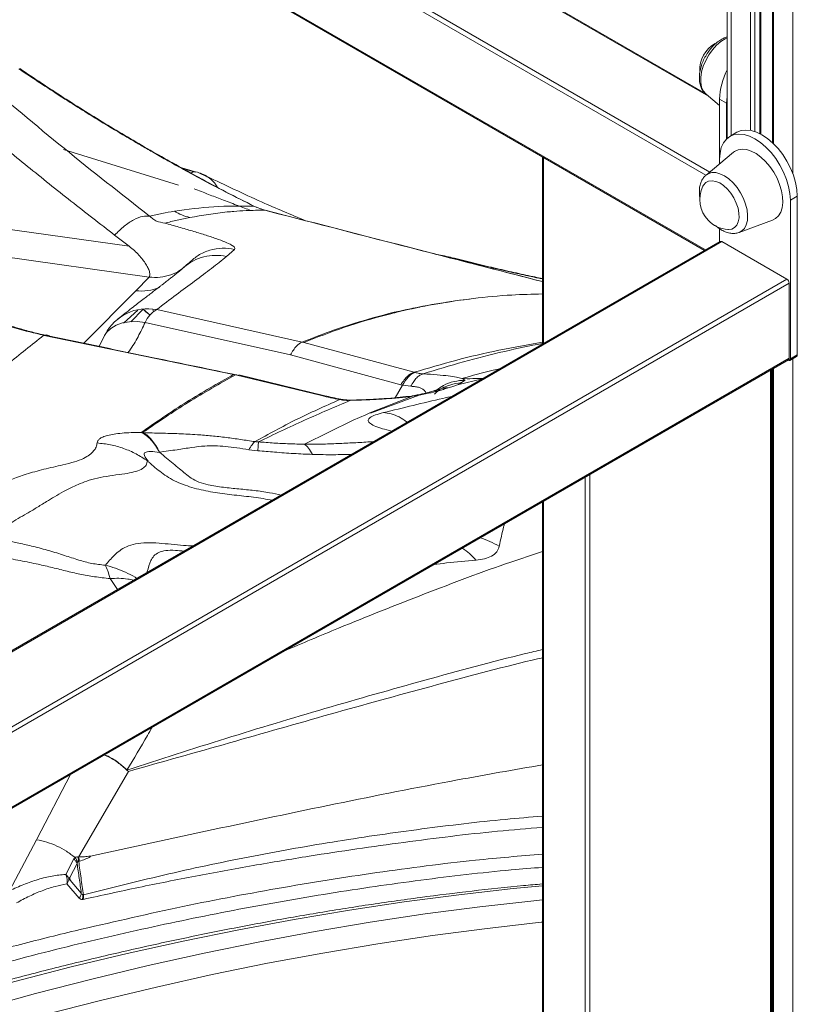
# Model space of a CAD drawing. Units: millimetres. Extents: x -6148 to 11325, y -7035 to 2190.
# Drawn here: x 9173 to 9410, y -4207 to -3907 of the extents above; entities that cross this region are included whole.
import ezdxf

# ---------------------------------------------------------------- set-up
doc = ezdxf.new("R2010")
doc.units = ezdxf.units.MM

msp = doc.modelspace()

# ---------------------------------------------------------------- linework, layer by layer
at = {"color": 7, "linetype": 'Continuous', "lineweight": 15}
for p, q in [((9388.75, -3427.74), (9388.75, -3942.68)), ((9399.04, -3941.41), (9399.04, -3433.72)), ((9402.6, -3435.77), (9402.6, -3944.04)), ((9382, -3928.88), (8982.72, -3698.38)), ((8967.29, -3737.51), (9381.89, -3976.85)), ((9382.31, -3929.2), (9386.46, -3932.66)), ((9388.58, -3931.99), (9386.46, -3930.77)), ((9386.46, -3930.77), (9386.46, -3949.04)), ((9388.58, -3931.99), (9388.58, -3942.85)), ((9391.74, -3940.83), (9389.62, -3942.06)), ((9221.53, -3956.96), (9186.41, -3946.11)), ((9332.42, -3948.29), (9332.42, -4005.41)), ((9390.67, -3946.9), (9382.31, -3953.87)), ((9386.46, -3949.04), (9386.46, -3950.42)), ((9221.49, -3951.3), (9226.24, -3952.75)), ((9226.12, -3952.9), (9222.16, -3951.67)), ((9408.02, -3961.49), (9410.14, -3960.26)), ((9410.14, -4008.64), (9410.14, -3960.26)), ((9118.16, -3963.2), (9206.48, -3975.57)), ((9246.25, -3964.03), (9244.28, -3963.19)), ((9408.02, -4009.87), (9408.02, -3961.49)), ((9392.39, -3971.34), (9402.61, -3967.58)), ((9212.53, -3984.96), (9114.27, -3971.2)), ((9206.48, -3975.57), (9202.02, -3972.15)), ((9386.46, -3970.21), (9386.46, -3974.22)), ((9386.66, -3974.1), (8943.59, -4229.88)), ((9387.16, -3974.15), (9406.96, -3985.58)), ((9238.57, -3976.5), (9236.11, -3978.68)), ((9224.94, -3980.35), (9223.24, -3981.89)), ((9208.43, -3989.09), (9212.53, -3984.96)), ((9407.67, -3986.8), (9407.67, -4009.66)), ((9305.85, -3992.19), (9303.21, -3992.66)), ((9305.86, -3992.19), (9305.85, -3992.19)), ((9310.21, -3991.64), (9307.4, -3991.97)), ((9307.41, -3991.97), (9309.25, -3991.78)), ((9206.92, -3998.54), (9210.68, -3994.75)), ((9210.68, -3994.74), (9212.25, -3996.09)), ((9212.6, -3996.31), (9212.83, -3996.44)), ((9213.68, -3994.77), (9213.84, -3995.55)), ((9214.83, -3994.86), (9259.16, -4004.77)), ((9255.59, -4008.69), (9211.32, -3998.76)), ((9238.3, -4014.64), (9180.52, -4002.71)), ((9198.95, -4002.73), (9197.26, -4006.08)), ((9259.16, -4004.77), (9259.65, -4004.88)), ((9259.65, -4004.88), (9293.34, -4013.97)), ((9289.25, -4017.77), (9255.59, -4008.69)), ((9408.02, -4009.87), (9410.14, -4008.64)), ((8938.5, -4280.85), (9407.46, -4010.12)), ((9407.26, -4010.24), (9407.32, -4010.28)), ((9407.82, -4010.33), (9409.94, -4009.1)), ((9239.41, -4014.69), (9238.3, -4014.64)), ((9265.11, -4021.08), (9238.85, -4014.75)), ((9266.08, -4021.09), (9239.86, -4014.74)), ((9293.58, -4014.03), (9293.34, -4013.97)), ((9402.31, -4661.47), (9402.31, -4013.1)), ((9402.6, -4012.93), (9402.6, -4658.14)), ((9289.75, -4017.9), (9289.25, -4017.77)), ((9292.36, -4018.24), (9289.75, -4017.9)), ((9314.16, -4015.95), (9306.55, -4017.78)), ((9308.86, -4016.35), (9307.79, -4017.11)), ((9294.86, -4020.9), (9280.03, -4026.37)), ((9294.86, -4020.9), (9292.82, -4021.28)), ((9279.77, -4026.36), (9292.82, -4021.28)), ((9278.6, -4026.91), (9274.75, -4028.59)), ((9279.77, -4026.36), (9278.6, -4026.91)), ((9274.75, -4028.59), (9259.85, -4035.87)), ((9210.54, -4032.37), (9210.38, -4032.28)), ((9245.67, -4037.89), (9242.92, -4037.56)), ((9332.42, -4053.44), (9332.42, -4685.96)), ((9205.31, -4134.75), (9205.72, -4135.14)), ((9190.95, -4161.69), (9206.2, -4135.6)), ((9205.78, -4135.18), (9206.2, -4135.6)), ((9169.97, -4171.98), (9178.24, -4156.42)), ((9178.24, -4156.42), (9178.31, -4156.29)), ((9189.96, -4161.86), (9189.59, -4162.29)), ((9190.95, -4161.69), (9190.74, -4161.68)), ((9187.09, -4166.99), (9189.59, -4162.29)), ((9188.31, -4167.94), (9190.57, -4163.67)), ((9190.73, -4163.27), (9190.57, -4163.67)), ((9188.08, -4168.38), (9188.31, -4167.94)), ((9188.43, -4168.77), (9188.31, -4167.94)), ((9191.23, -4174.19), (9187.46, -4169.88)), ((9188.43, -4168.77), (9188.08, -4168.38)), ((9191.85, -4172.68), (9188.43, -4168.77)), ((9192.51, -4173.24), (9192.33, -4173.23)), ((9192.46, -4174.61), (9192.11, -4174.64))]:
    msp.add_line(p, q, dxfattribs=at)
at = {"color": 8, "linetype": 'Continuous', "lineweight": 15}
for p, q in [((9389.93, -3428.46), (9389.93, -3941.88)), ((9395.83, -3431.86), (9395.83, -3940.23)), ((9397.24, -3432.68), (9397.24, -3940.61)), ((9398.75, -3433.55), (9398.75, -3941.25)), ((9402.9, -3435.94), (9402.9, -3944.32)), ((9408.8, -3439.28), (9408.8, -3953.46)), ((9383.08, -3929.84), (8982.64, -3698.68)), ((8975.45, -3717.38), (9383.45, -3952.92)), ((9382.23, -3953.84), (8974.91, -3718.7)), ((8967.4, -3737.23), (9382.19, -3976.68)), ((9332.72, -3948.46), (9332.72, -4005.24)), ((9227.69, -3953.19), (9230.26, -3954.42)), ((9387.16, -3974.15), (8943.09, -4230.51)), ((9299.86, -3977.96), (9300.78, -3978.15)), ((8938.5, -4256.01), (9406.96, -3985.58)), ((9407.67, -3986.8), (8938.5, -4257.65)), ((9192.58, -4005.1), (9208.43, -3989.09)), ((9204.76, -3998.98), (9209.13, -3995.05)), ((8938.5, -4280.51), (9407.67, -4009.66)), ((9408.8, -4009.76), (9408.8, -4661.72)), ((9402.01, -4661.88), (9402.01, -4013.27)), ((9402.9, -4012.76), (9402.9, -4658.31)), ((9289.75, -4017.9), (9287.57, -4021.71)), ((9292.63, -4021.27), (9294.86, -4020.9)), ((9266.07, -4021.15), (9265.11, -4021.08)), ((9270.93, -4022.23), (9270.63, -4022.3)), ((9273.99, -4022.53), (9273.98, -4022.5)), ((9345.44, -4693.72), (9345.44, -4045.93)), ((9346.86, -4045.11), (9346.86, -4693.72)), ((9332.72, -4053.27), (9332.72, -4686.37)), ((9202.92, -4080.17), (9200.62, -4076.83)), ((9178.31, -4156.29), (9188.54, -4136.51))]:
    msp.add_line(p, q, dxfattribs=at)
at = {"color": 8, "linetype": 'Continuous', "lineweight": 15, "flags": 128}
for points in [[(9388.75, -3912.02), (9388.19, -3912.29), (9386.83, -3913.15), (9385.51, -3914.29), (9384.27, -3915.66), (9383.16, -3917.21), (9382.22, -3918.89), (9381.48, -3920.64), (9380.97, -3922.39), (9380.72, -3924.09), (9380.72, -3925.66), (9380.97, -3927.06), (9381.48, -3928.22), (9382.22, -3929.12), (9382.31, -3929.2)], [(9382.31, -3953.87), (9382.96, -3953.44), (9384.04, -3953.11), (9385.26, -3953.11), (9386.57, -3953.44), (9387.93, -3954.09), (9389.28, -3955.04), (9390.59, -3956.25)], [(9390.59, -3956.25), (9391.79, -3957.68), (9392.85, -3959.28), (9393.73, -3960.99), (9394.4, -3962.74), (9394.83, -3964.49), (9395.01, -3966.15), (9394.93, -3967.67), (9394.6, -3969), (9394.02, -3970.09), (9393.21, -3970.9), (9392.39, -3971.34)], [(9332.42, -4170.45), (9323.49, -4171.32), (9306.94, -4173.19), (9290.3, -4175.37), (9273.58, -4177.88), (9256.77, -4180.71), (9239.87, -4183.85), (9222.9, -4187.32), (9205.85, -4191.1), (9188.73, -4195.2), (9171.55, -4199.62), (9154.3, -4204.35), (9136.98, -4209.4), (9119.61, -4214.76), (9102.18, -4220.43), (9084.7, -4226.42), (9067.18, -4232.71), (9049.61, -4239.32), (9032, -4246.23), (9014.35, -4253.45), (8996.66, -4260.97), (8992.18, -4262.92)], [(8992.18, -4269.4), (9003.03, -4264.65), (9020.71, -4257.12), (9038.36, -4249.9), (9055.97, -4242.99), (9073.54, -4236.39), (9091.07, -4230.09), (9108.55, -4224.11), (9125.97, -4218.43), (9143.35, -4213.07), (9160.66, -4208.02), (9177.91, -4203.29), (9195.1, -4198.88), (9212.22, -4194.78), (9229.26, -4190.99), (9246.24, -4187.53), (9263.13, -4184.38), (9279.94, -4181.56), (9296.67, -4179.05), (9313.31, -4176.86), (9329.85, -4175), (9332.42, -4174.73)], [(9332.42, -4181.55), (9332.05, -4181.59), (9315.55, -4183.45), (9298.95, -4185.63), (9282.27, -4188.13), (9265.51, -4190.95), (9248.66, -4194.09), (9231.74, -4197.54), (9214.74, -4201.31), (9197.66, -4205.4), (9180.53, -4209.81), (9163.32, -4214.53), (9146.06, -4219.56), (9128.73, -4224.9), (9111.35, -4230.56), (9093.92, -4236.53), (9076.45, -4242.81), (9058.92, -4249.39), (9041.36, -4256.29), (9023.76, -4263.49), (9006.13, -4270.99), (8992.18, -4277.13)]]:
    msp.add_lwpolyline(points, dxfattribs=at)
at = {"color": 7, "linetype": 'Continuous', "lineweight": 15, "flags": 128}
for points in [[(9388.75, -3929.64), (9388.71, -3929.97), (9388.58, -3931.99)], [(9408.02, -3961.49), (9407.89, -3959.46), (9407.5, -3957.34), (9406.85, -3955.16), (9405.96, -3952.98), (9404.86, -3950.86), (9403.58, -3948.85), (9402.14, -3946.99), (9400.57, -3945.34), (9398.93, -3943.94), (9397.24, -3942.81), (9395.55, -3941.99), (9393.91, -3941.5), (9392.34, -3941.34), (9390.9, -3941.53), (9389.61, -3942.06), (9388.52, -3942.91), (9387.63, -3944.06), (9386.98, -3945.5), (9386.59, -3947.17), (9386.46, -3949.04)], [(9410.14, -3960.26), (9410.01, -3958.24), (9409.62, -3956.11), (9408.97, -3953.93), (9408.08, -3951.76), (9406.99, -3949.64), (9405.7, -3947.62), (9404.26, -3945.77), (9402.69, -3944.12), (9401.05, -3942.71), (9399.36, -3941.59), (9397.67, -3940.77), (9396.03, -3940.27), (9394.47, -3940.12), (9393.02, -3940.31), (9391.74, -3940.83)], [(9402.61, -3967.58), (9403.5, -3967.12), (9404.4, -3966.29), (9405.08, -3965.17), (9405.53, -3963.79), (9405.72, -3962.21), (9405.65, -3960.47), (9405.33, -3958.61), (9404.76, -3956.71), (9403.97, -3954.81), (9402.97, -3952.97), (9401.79, -3951.26), (9400.48, -3949.71), (9399.07, -3948.38), (9397.6, -3947.32), (9396.12, -3946.54), (9394.68, -3946.08), (9393.31, -3945.94), (9392.07, -3946.14), (9390.98, -3946.67), (9390.67, -3946.9)], [(9388.97, -3970.46), (9389.12, -3970.46), (9390.15, -3970.33), (9391.02, -3969.87), (9391.7, -3969.12), (9392.16, -3968.1), (9392.38, -3966.85), (9392.35, -3965.44), (9392.07, -3963.93), (9391.55, -3962.37), (9390.81, -3960.84), (9389.89, -3959.41), (9388.83, -3958.14), (9387.68, -3957.08), (9386.48, -3956.27), (9385.28, -3955.77), (9384.15, -3955.58), (9383.12, -3955.71), (9382.25, -3956.17), (9381.56, -3956.92), (9381.36, -3957.28)], [(9212.13, -3996.01), (9212.64, -3996.34), (9212.83, -3996.44)], [(9211.32, -3998.76), (9208.9, -3998.49), (9206.57, -3998.55), (9204.42, -3998.92), (9202.5, -3999.61), (9200.87, -4000.59), (9199.58, -4001.83), (9198.95, -4002.73)], [(9292.82, -4021.28), (9291.38, -4021.29), (9290.76, -4021.39)], [(9245.86, -4035.18), (9245.85, -4035.37), (9245.83, -4035.61), (9245.81, -4035.89), (9245.78, -4036.21), (9245.76, -4036.57), (9245.73, -4036.97), (9245.7, -4037.41), (9245.67, -4037.89)]]:
    msp.add_lwpolyline(points, dxfattribs=at)
at = {"color": 7, "linetype": 'Continuous', "lineweight": 15}
for centre, radius, start, end in [((9389.57, -3921.75), 9.15, 119.5426, 182.4852), ((9407.7, -3931.39), 21.25, 153.0531, 178.3321), ((9389.57, -3961.33), 9.15, 153.7307, 223.4836), ((9247.85, -3965.8), 1.25, 56.4006, 86.8456), ((9389.57, -3961.33), 9.15, 223.4836, 266.264), ((9386.87, -3974.56), 0.503, 54.3824, 114.3071), ((9406.13, -3986.87), 1.54, 2.6055, 57.3945), ((9212, -4009.02), 14.44, 78.6794, 152.5833), ((9215.72, -3990.92), 6.24, 217.142, 232.5992), ((9218.47, -4001.67), 7.72, 118.118, 157.8375), ((9409.65, -4008.7), 0.493, 305.0133, 6.2988), ((9407.59, -4009.94), 0.437, 230.7967, 9.214), ((9407.19, -4009.73), 0.48, 304.0564, 7.2558), ((9303.4, -4095.61), 32.77, 61.009, 72.1981), ((9293.88, -4087.72), 24.67, 42.1014, 54.9637), ((9188.69, -4172.27), 3.18, 322.851, 352.5853), ((9188.57, -4173.36), 3.77, 340.1387, 1.9286), ((9188.76, -4173.79), 3.79, 347.5628, 8.3718)]:
    msp.add_arc(centre, radius, start, end, dxfattribs=at)
at = {"color": 8, "linetype": 'Continuous', "lineweight": 15}
for centre, radius, start, end in [((9232.87, -3993.09), 14.77, 77.3182, 131.1449), ((9210.18, -3974.69), 14.51, 263.1007, 292.1365), ((9309.96, -3944.19), 71.72, 268.3215, 273.615)]:
    msp.add_arc(centre, radius, start, end, dxfattribs=at)
at = {"color": 7, "linetype": 'Continuous', "lineweight": 15}
for points, knots in [([(9388.75, -3911.75), (9388.56, -3911.81), (9387.91, -3911.98), (9386.82, -3912.58), (9385.52, -3913.5), (9384.28, -3914.68), (9383.15, -3916.05), (9382.18, -3917.56), (9381.37, -3919.16), (9380.77, -3920.82), (9380.36, -3922.53), (9380.31, -3923.63), (9380.28, -3924.2)], [0, 0, 0, 0, 0.043507, 0.146068, 0.251591, 0.357752, 0.46354, 0.568999, 0.674476, 0.780338, 0.887007, 1, 1, 1, 1]), ([(9227.69, -3954.71), (9225.92, -3953.75), (9222.57, -3951.91), (9217.85, -3949.27), (9213.71, -3946.92), (9210.14, -3944.87), (9207.15, -3943.12), (9204.64, -3941.63), (9201.83, -3939.97), (9198.2, -3937.77), (9193.29, -3934.76), (9187.34, -3931.02), (9180.36, -3926.52), (9175.42, -3923.21), (9172.77, -3921.43)], [0, 0, 0, 0, 0.094309, 0.178495, 0.252572, 0.316551, 0.370444, 0.414257, 0.452897, 0.522695, 0.612319, 0.721751, 0.850978, 1, 1, 1, 1]), ([(9227.61, -3954.54), (9222.95, -3951.96), (9213.63, -3946.81), (9199.88, -3938.67), (9186.31, -3930.25), (9177.48, -3924.35), (9173.06, -3921.41)], [0, 0, 0, 0, 0.250498, 0.500608, 0.750401, 1, 1, 1, 1]), ([(9161.08, -3924.39), (9169.53, -3931.55), (9186.44, -3945.85), (9203.93, -3959.54), (9212.68, -3966.38)], [0, 0, 0, 0, 0.500108, 1, 1, 1, 1]), ([(9380.28, -3924.2), (9380.29, -3924.48), (9380.31, -3925.3), (9380.55, -3926.52), (9381.07, -3927.74), (9381.63, -3928.6), (9382.09, -3928.97), (9382.24, -3929.08)], [0, 0, 0, 0, 0.148141, 0.423772, 0.663937, 0.893351, 1, 1, 1, 1]), ([(9202.02, -3972.15), (9197.57, -3968.71), (9188.64, -3961.81), (9175.46, -3951.25), (9162.4, -3940.55), (9153.83, -3933.29), (9149.55, -3929.66)], [0, 0, 0, 0, 0.249142, 0.5, 0.75, 1, 1, 1, 1]), ([(9225.14, -3953.31), (9225.58, -3953.08), (9226.18, -3952.75), (9226.65, -3952.92), (9226.78, -3952.96)], [0, 0, 0, 0, 0.73047, 1, 1, 1, 1]), ([(9230.42, -3954.43), (9229.82, -3954.08), (9228.68, -3953.42), (9227.41, -3953.05), (9226.81, -3952.87)], [0, 0, 0, 0, 0.523515, 1, 1, 1, 1]), ([(9244.5, -3963.32), (9241.66, -3961.9), (9235.99, -3959.07), (9230.41, -3956.05), (9227.61, -3954.54)], [0, 0, 0, 0, 0.49984, 1, 1, 1, 1]), ([(9244.28, -3963.19), (9241.76, -3961.95), (9236.18, -3959.21), (9230.7, -3956.31), (9227.69, -3954.72)], [0, 0, 0, 0, 0.451464, 1, 1, 1, 1]), ([(9229.87, -3954.12), (9230.36, -3954.42), (9231.42, -3955.09), (9232.62, -3956.32), (9233.19, -3957.33), (9233.41, -3957.7)], [0, 0, 0, 0, 0.343663, 0.756275, 1, 1, 1, 1]), ([(9260.22, -3967.77), (9255.74, -3965.89), (9245.67, -3961.69), (9235.72, -3956.92), (9230.19, -3954.27)], [0, 0, 0, 0, 0.444808, 1, 1, 1, 1]), ([(9382.29, -3953.93), (9382.19, -3954.01), (9381.76, -3954.32), (9381.2, -3955.11), (9380.65, -3956.25), (9380.33, -3957.58), (9380.26, -3959.06), (9380.31, -3960.16), (9380.46, -3960.75), (9380.47, -3960.8)], [0, 0, 0, 0, 0.055148, 0.228845, 0.405786, 0.590698, 0.784469, 0.983977, 1, 1, 1, 1]), ([(9226.25, -3958.02), (9227.72, -3958.6), (9230.53, -3959.7), (9234.82, -3961.35), (9238.97, -3962.93), (9241.78, -3963.98), (9243.11, -3964.47)], [0, 0, 0, 0, 0.2628756, 0.5031155, 0.7650312, 1, 1, 1, 1]), ([(9220.25, -3964.87), (9224.22, -3964.33), (9232.16, -3963.23), (9240.39, -3963.29), (9244.5, -3963.32)], [0, 0, 0, 0, 0.500126, 1, 1, 1, 1]), ([(9244.5, -3963.32), (9245.07, -3963.57), (9245.9, -3963.93), (9247.09, -3964.33), (9247.64, -3964.48), (9247.92, -3964.56)], [0, 0, 0, 0, 0.515629, 0.75945, 1, 1, 1, 1]), ([(9202.02, -3972.15), (9202.99, -3971.19), (9204.94, -3969.29), (9207.88, -3967.36), (9210.6, -3966.23), (9211.99, -3966.33), (9212.68, -3966.38)], [0, 0, 0, 0, 0.249966, 0.499997, 0.750018, 1, 1, 1, 1]), ([(9212.68, -3966.38), (9213.93, -3966.1), (9216.43, -3965.53), (9218.98, -3965.09), (9220.25, -3964.87)], [0, 0, 0, 0, 0.5, 1, 1, 1, 1]), ([(9212.68, -3966.38), (9212.84, -3966.51), (9213.17, -3966.78), (9213.67, -3967.24), (9214.22, -3967.64), (9215.44, -3968.16), (9216.45, -3968.36), (9217.27, -3968.51)], [0, 0, 0, 0, 0.122589, 0.248519, 0.373375, 0.495862, 1, 1, 1, 1]), ([(9224.91, -3966.79), (9223.64, -3967.05), (9221.11, -3967.57), (9218.55, -3968.2), (9217.27, -3968.51)], [0, 0, 0, 0, 0.500003, 1, 1, 1, 1]), ([(9220.25, -3964.87), (9220.99, -3965.28), (9222.47, -3966.1), (9224.1, -3966.56), (9224.91, -3966.79)], [0, 0, 0, 0, 0.5, 1, 1, 1, 1]), ([(9247.92, -3964.56), (9245.97, -3964.58), (9242.76, -3964.62), (9238.9, -3964.87), (9233.13, -3965.37), (9228.69, -3966.14), (9224.91, -3966.79)], [0, 0, 0, 0, 0.249899, 0.412779, 0.499949, 1, 1, 1, 1]), ([(9332.42, -3986.32), (9322.47, -3983.77), (9294.47, -3976.59), (9266.54, -3969.4), (9248.54, -3964.76)], [0, 0, 0, 0, 0.35526, 1, 1, 1, 1]), ([(9217.27, -3968.51), (9218.73, -3968.91), (9221.65, -3969.71), (9225.72, -3970.9), (9229.48, -3972.06), (9232.97, -3973.19), (9235.81, -3974.26), (9237.73, -3975.19), (9238.78, -3975.97), (9238.64, -3976.33), (9238.57, -3976.5)], [0, 0, 0, 0, 0.125023, 0.250115, 0.375205, 0.500229, 0.625188, 0.750127, 0.875067, 1, 1, 1, 1]), ([(9385.21, -3969.24), (9385.59, -3969.56), (9386.4, -3970.25), (9387.75, -3971.01), (9389.14, -3971.51), (9390.46, -3971.68), (9391.51, -3971.63), (9392.08, -3971.41), (9392.27, -3971.34)], [0, 0, 0, 0, 0.1726298, 0.3717424, 0.5729531, 0.7475187, 0.9142103, 1, 1, 1, 1]), ([(9206.48, -3975.57), (9207.01, -3976), (9208.07, -3976.85), (9209.44, -3978.24), (9210.62, -3979.65), (9211.59, -3981.04), (9212.32, -3982.34), (9212.74, -3983.5), (9212.84, -3984.44), (9212.63, -3984.79), (9212.53, -3984.96)], [0, 0, 0, 0, 0.125009, 0.250125, 0.375157, 0.50025, 0.625288, 0.750529, 0.875169, 1, 1, 1, 1]), ([(9236.11, -3978.68), (9234.64, -3979.86), (9231.71, -3982.22), (9226.47, -3986.12), (9220.85, -3990.28), (9216.84, -3993.33), (9214.83, -3994.86)], [0, 0, 0, 0, 0.25004, 0.500057, 0.750046, 1, 1, 1, 1]), ([(9224.98, -3980.39), (9225.79, -3979.66), (9227.56, -3978.07), (9230.98, -3976.62), (9234.8, -3975.94), (9237.33, -3976.32), (9238.57, -3976.5)], [0, 0, 0, 0, 0.220687, 0.483311, 0.745935, 1, 1, 1, 1]), ([(9300.78, -3978.15), (9301.58, -3978.31), (9303.18, -3978.62), (9304.76, -3979), (9305.55, -3979.2)], [0, 0, 0, 0, 0.499858, 1, 1, 1, 1]), ([(9305.54, -3979.28), (9304.76, -3979.09), (9303.19, -3978.7), (9301.62, -3978.37), (9300.83, -3978.21)], [0, 0, 0, 0, 0.500145, 1, 1, 1, 1]), ([(9223.15, -3981.97), (9222.86, -3982.22), (9222.31, -3982.69), (9221.51, -3983.34), (9220.8, -3983.91), (9220.17, -3984.41), (9219.65, -3984.83), (9218.97, -3985.36), (9218.03, -3986.09), (9217.02, -3986.88), (9216.11, -3987.58), (9215.33, -3988.18), (9214.4, -3988.89), (9213.3, -3989.73), (9212.03, -3990.71), (9210.58, -3991.82), (9208.95, -3993.07), (9207.14, -3994.47), (9205.15, -3996.02), (9203.75, -3997.12), (9203.02, -3997.7)], [0, 0, 0, 0, 0.060534, 0.114058, 0.160554, 0.200007, 0.232407, 0.25786, 0.316294, 0.382234, 0.414718, 0.451965, 0.49615, 0.547276, 0.605347, 0.670366, 0.742338, 0.821265, 0.907152, 1, 1, 1, 1]), ([(9212.53, -3984.96), (9213.65, -3985.02), (9215.89, -3985.14), (9219.14, -3984.34), (9222.09, -3982.96), (9223.66, -3981.53), (9224.41, -3980.85)], [0, 0, 0, 0, 0.254756, 0.509513, 0.764269, 1, 1, 1, 1]), ([(9332.42, -3985.5), (9331.94, -3985.4), (9330.96, -3985.21), (9329.36, -3984.85), (9327.25, -3984.4), (9324.46, -3983.79), (9321.26, -3983.07), (9317.78, -3982.27), (9314.12, -3981.4), (9310, -3980.4), (9307.1, -3979.68), (9305.59, -3979.3)], [0, 0, 0, 0, 0.065493, 0.132398, 0.220368, 0.330972, 0.464229, 0.579064, 0.70664, 0.846952, 1, 1, 1, 1]), ([(9180.41, -4002.69), (9177.57, -4002.01), (9171.89, -4000.66), (9163.35, -3997.68), (9154.9, -3994.09), (9149.46, -3991.14), (9146.74, -3989.66)], [0, 0, 0, 0, 0.250352, 0.500279, 0.750068, 1, 1, 1, 1]), ([(9182.15, -4002.93), (9180.63, -4002.6), (9177.83, -4001.99), (9173.94, -4000.93), (9170.76, -3999.96), (9168.22, -3999.12), (9165.92, -3998.3), (9163.39, -3997.34), (9160.24, -3996.05), (9156.4, -3994.34), (9151.92, -3992.16), (9148.78, -3990.4), (9147.1, -3989.47)], [0, 0, 0, 0, 0.128895, 0.238061, 0.327511, 0.39725, 0.452177, 0.521966, 0.611617, 0.721147, 0.850591, 1, 1, 1, 1]), ([(9332.42, -3990.09), (9329.31, -3990.16), (9322.22, -3990.34), (9311.41, -3991.36), (9300.14, -3993.03), (9291.97, -3994.58), (9287.63, -3995.74), (9286.8, -3995.95)], [0, 0, 0, 0, 0.197637, 0.451075, 0.699529, 0.942928, 1, 1, 1, 1]), ([(9259.65, -4004.88), (9263.78, -4003.28), (9272.06, -4000.06), (9284, -3996.58), (9295.26, -3993.93), (9302.32, -3992.77), (9305.86, -3992.19)], [0, 0, 0, 0, 0.27995, 0.559946, 0.779966, 1, 1, 1, 1]), ([(9307.4, -3991.97), (9307.4, -3991.97), (9307.41, -3991.97), (9307.41, -3991.97), (9307.41, -3991.97)], [0, 0, 0, 0, 0.5, 1, 1, 1, 1]), ([(9295.07, -3994.1), (9294.13, -3994.26), (9288.66, -3995.2), (9279.98, -3997.54), (9268.95, -4000.95), (9262.42, -4003.5), (9259.16, -4004.77)], [0, 0, 0, 0, 0.074265, 0.434304, 0.717169, 1, 1, 1, 1]), ([(9105.88, -4065.76), (9109.5, -4062.77), (9116.74, -4056.79), (9126.84, -4048.1), (9136.55, -4039.66), (9146.9, -4030.61), (9157.84, -4021.14), (9169.35, -4011.42), (9176.72, -4005.6), (9180.41, -4002.69)], [0, 0, 0, 0, 0.125782, 0.251402, 0.376797, 0.501941, 0.668392, 0.834398, 1, 1, 1, 1]), ([(9180.52, -4002.71), (9180.98, -4002.6), (9181.61, -4002.44), (9182.1, -4002.93), (9182.23, -4003.06)], [0, 0, 0, 0, 0.725219, 1, 1, 1, 1]), ([(9239.8, -4014.89), (9231.15, -4013.11), (9211.98, -4009.15), (9192.8, -4005.15), (9182.26, -4002.95)], [0, 0, 0, 0, 0.450691, 1, 1, 1, 1]), ([(9210.14, -4032.27), (9214.72, -4029.1), (9223.89, -4022.77), (9233.5, -4017.35), (9238.3, -4014.64)], [0, 0, 0, 0, 0.5000008, 1, 1, 1, 1]), ([(9238.85, -4014.75), (9234.03, -4017.46), (9224.4, -4022.88), (9215.16, -4029.2), (9210.53, -4032.36)], [0, 0, 0, 0, 0.4999994, 1, 1, 1, 1]), ([(9293.34, -4013.97), (9293.03, -4014.06), (9292.4, -4014.26), (9291.36, -4015.06), (9290.3, -4016.2), (9289.6, -4017.25), (9289.25, -4017.77)], [0, 0, 0, 0, 0.248216, 0.5, 0.751784, 1, 1, 1, 1]), ([(9293.58, -4014.03), (9293.25, -4014.15), (9292.58, -4014.4), (9291.28, -4015.55), (9290.33, -4017.01), (9289.75, -4017.9)], [0, 0, 0, 0, 0.278584, 0.561096, 1, 1, 1, 1]), ([(9296.09, -4014.44), (9295.76, -4014.55), (9295.09, -4014.76), (9294.12, -4015.57), (9293.19, -4016.7), (9292.63, -4017.73), (9292.36, -4018.24)], [0, 0, 0, 0, 0.248341, 0.5, 0.751659, 1, 1, 1, 1]), ([(9293.58, -4014.03), (9294.01, -4014.13), (9294.86, -4014.33), (9295.67, -4014.41), (9296.09, -4014.44)], [0, 0, 0, 0, 0.497651, 1, 1, 1, 1]), ([(9296.09, -4014.44), (9297.55, -4014.53), (9300.48, -4014.71), (9303.86, -4015.07), (9306.39, -4015.46), (9307.37, -4015.74), (9307.86, -4015.88)], [0, 0, 0, 0, 0.2495028, 0.4988392, 0.748884, 1, 1, 1, 1]), ([(9306.55, -4017.78), (9306.2, -4017.91), (9305.51, -4018.18), (9304.55, -4018.47), (9304.08, -4018.62)], [0, 0, 0, 0, 0.500418, 1, 1, 1, 1]), ([(9307.79, -4017.11), (9307.66, -4017.21), (9307.4, -4017.42), (9306.83, -4017.66), (9306.55, -4017.78)], [0, 0, 0, 0, 0.500421, 1, 1, 1, 1]), ([(9307.86, -4015.88), (9308.08, -4015.95), (9308.52, -4016.11), (9308.75, -4016.27), (9308.86, -4016.35)], [0, 0, 0, 0, 0.499476, 1, 1, 1, 1]), ([(9297.9, -4020.03), (9297.25, -4020.21), (9295.96, -4020.56), (9293.72, -4020.96), (9292.6, -4021.15)], [0, 0, 0, 0, 0.5016127, 1, 1, 1, 1]), ([(9301.19, -4019.49), (9300.38, -4019.72), (9298.77, -4020.18), (9296.16, -4020.66), (9294.86, -4020.9)], [0, 0, 0, 0, 0.501204, 1, 1, 1, 1]), ([(9301.12, -4019.09), (9300.58, -4019.24), (9299.51, -4019.55), (9298.43, -4019.87), (9297.9, -4020.03)], [0, 0, 0, 0, 0.500043, 1, 1, 1, 1]), ([(9304.08, -4018.62), (9303.59, -4018.76), (9302.63, -4019.05), (9301.67, -4019.35), (9301.19, -4019.49)], [0, 0, 0, 0, 0.500038, 1, 1, 1, 1]), ([(9270.63, -4022.3), (9266.16, -4024.28), (9257.2, -4028.24), (9248.94, -4032.82), (9244.81, -4035.1)], [0, 0, 0, 0, 0.499885, 1, 1, 1, 1]), ([(9273.98, -4022.5), (9269.3, -4024.48), (9259.92, -4028.42), (9250.55, -4032.92), (9245.86, -4035.18)], [0, 0, 0, 0, 0.499781, 1, 1, 1, 1]), ([(9270.63, -4022.3), (9269.69, -4022.1), (9267.81, -4021.72), (9266.01, -4021.29), (9265.11, -4021.08)], [0, 0, 0, 0, 0.500314, 1, 1, 1, 1]), ([(9270.94, -4022.16), (9270.11, -4021.99), (9268.45, -4021.65), (9266.87, -4021.27), (9266.08, -4021.09)], [0, 0, 0, 0, 0.501046, 1, 1, 1, 1]), ([(9273.98, -4022.5), (9273.42, -4022.51), (9272.31, -4022.54), (9271.19, -4022.38), (9270.63, -4022.3)], [0, 0, 0, 0, 0.508196, 1, 1, 1, 1]), ([(9274.01, -4022.44), (9273.48, -4022.43), (9272.45, -4022.42), (9271.43, -4022.24), (9270.93, -4022.16)], [0, 0, 0, 0, 0.507738, 1, 1, 1, 1]), ([(9292.82, -4021.28), (9291.51, -4021.43), (9288.87, -4021.72), (9284.23, -4022.09), (9279.23, -4022.37), (9275.73, -4022.46), (9273.98, -4022.5)], [0, 0, 0, 0, 0.250535, 0.500592, 0.750338, 1, 1, 1, 1]), ([(9290.76, -4021.39), (9289.61, -4021.51), (9287.31, -4021.76), (9283.18, -4022.07), (9278.71, -4022.32), (9275.56, -4022.4), (9273.99, -4022.44)], [0, 0, 0, 0, 0.251679, 0.501995, 0.751233, 1, 1, 1, 1]), ([(9196.69, -4035.5), (9196.73, -4035.28), (9196.81, -4034.85), (9197.35, -4034.24), (9198.32, -4033.67), (9199.8, -4033.18), (9201.78, -4032.78), (9204.21, -4032.49), (9207, -4032.31), (9209.09, -4032.28), (9210.14, -4032.27)], [0, 0, 0, 0, 0.1237278, 0.247833, 0.3723888, 0.4974159, 0.6228459, 0.7485358, 0.8743099, 1, 1, 1, 1]), ([(9215.71, -4038.37), (9215.29, -4037.64), (9214.47, -4036.19), (9213.09, -4034.48), (9211.65, -4033.11), (9210.64, -4032.55), (9210.14, -4032.27)], [0, 0, 0, 0, 0.25, 0.5, 0.75, 1, 1, 1, 1]), ([(9210.53, -4032.36), (9210.51, -4032.35), (9210.46, -4032.33), (9210.43, -4032.3), (9210.38, -4032.28), (9210.36, -4032.28), (9210.33, -4032.27), (9210.28, -4032.27), (9210.22, -4032.27), (9210.17, -4032.27), (9210.14, -4032.27)], [0, 0, 0, 0, 0.260308, 0.528979, 0.584326, 0.634979, 0.683822, 0.734872, 0.855028, 1, 1, 1, 1]), ([(9210.53, -4032.36), (9210.54, -4032.36), (9210.55, -4032.37), (9210.58, -4032.37), (9210.61, -4032.38), (9210.65, -4032.39), (9210.71, -4032.39), (9210.76, -4032.39), (9210.78, -4032.39)], [0, 0, 0, 0, 0.111296, 0.21661, 0.322021, 0.434218, 0.694692, 1, 1, 1, 1]), ([(9244.81, -4035.1), (9243.36, -4034.88), (9240.45, -4034.42), (9236.02, -4033.82), (9231.57, -4033.33), (9226.71, -4032.93), (9221.56, -4032.66), (9216.21, -4032.53), (9212.59, -4032.44), (9210.79, -4032.39)], [0, 0, 0, 0, 0.123705, 0.247802, 0.372396, 0.497475, 0.664738, 0.832365, 1, 1, 1, 1]), ([(9210.79, -4032.39), (9211.24, -4032.68), (9212.13, -4033.25), (9213.4, -4034.59), (9214.61, -4036.24), (9215.33, -4037.63), (9215.69, -4038.32)], [0, 0, 0, 0, 0.250001, 0.499999, 0.749999, 1, 1, 1, 1]), ([(9158.23, -4063.66), (9158.52, -4062.95), (9159.11, -4061.52), (9159.34, -4059.35), (9159.7, -4057.15), (9160.41, -4054.93), (9161.7, -4052.7), (9163.71, -4050.5), (9166.55, -4048.44), (9170.38, -4046.6), (9174.96, -4044.98), (9180.34, -4043.51), (9185.66, -4042.34), (9189.91, -4041.28), (9192.62, -4040.24), (9194.46, -4039.12), (9195.67, -4037.95), (9196.42, -4036.74), (9196.61, -4035.91), (9196.71, -4035.5)], [0, 0, 0, 0, 0.070811, 0.141569, 0.212385, 0.283331, 0.354443, 0.425748, 0.497277, 0.560082, 0.623071, 0.686202, 0.749416, 0.791495, 0.833419, 0.875202, 0.916877, 0.958469, 1, 1, 1, 1]), ([(9196.71, -4035.5), (9198.07, -4035.65), (9200.8, -4035.95), (9204.78, -4037.11), (9208.59, -4038.72), (9210.89, -4040.21), (9212.03, -4040.95)], [0, 0, 0, 0, 0.248815, 0.5, 0.751185, 1, 1, 1, 1]), ([(9244.81, -4035.1), (9244.98, -4035.12), (9245.34, -4035.17), (9245.68, -4035.17), (9245.86, -4035.18)], [0, 0, 0, 0, 0.477193, 1, 1, 1, 1]), ([(9245.86, -4035.18), (9247.43, -4035.29), (9250.57, -4035.53), (9255.29, -4035.79), (9258.33, -4035.84), (9259.85, -4035.87)], [0, 0, 0, 0, 0.336244, 0.669536, 1, 1, 1, 1]), ([(9215.71, -4038.37), (9214.75, -4038.25), (9213.35, -4038.08), (9211.93, -4038.15), (9211.21, -4038.36), (9210.9, -4038.77), (9211.11, -4039.69), (9211.79, -4040.53), (9212.29, -4041.14)], [0, 0, 0, 0, 0.226422, 0.330995, 0.433834, 0.542921, 0.669457, 1, 1, 1, 1]), ([(9242.92, -4037.56), (9241.7, -4037.36), (9239.36, -4036.97), (9235.85, -4036.54), (9232.52, -4036.35), (9228.99, -4036.42), (9225.23, -4036.89), (9220.84, -4037.6), (9217.5, -4038.07), (9215.69, -4038.32)], [0, 0, 0, 0, 0.121588, 0.232817, 0.339149, 0.446891, 0.60145, 0.783524, 1, 1, 1, 1]), ([(9215.75, -4038.37), (9217.15, -4039.54), (9219.94, -4041.88), (9222.99, -4044.37), (9225.29, -4046.25), (9227.59, -4047.47), (9231, -4048.43), (9235.17, -4049.07), (9239.87, -4049.51), (9244.58, -4049.96), (9248.92, -4050.55), (9251.63, -4051.12), (9252.81, -4051.37)], [0, 0, 0, 0, 0.141244, 0.282505, 0.353341, 0.42347, 0.494098, 0.599898, 0.705942, 0.811981, 0.91797, 1, 1, 1, 1]), ([(9262.35, -4038.99), (9260.45, -4038.91), (9256.62, -4038.75), (9251.01, -4038.31), (9247.37, -4038.03), (9245.67, -4037.89)], [0, 0, 0, 0, 0.347323, 0.696071, 1, 1, 1, 1]), ([(9212.03, -4040.95), (9211.93, -4041.39), (9211.73, -4042.28), (9210.59, -4043.37), (9208.69, -4044.19), (9205.96, -4044.79), (9202.54, -4045.24), (9198.69, -4045.78), (9195.1, -4046.57), (9192.19, -4047.57), (9189.31, -4048.82), (9186.43, -4050.27), (9183.65, -4051.89), (9180.8, -4053.64), (9178.03, -4055.38), (9175.19, -4057.04), (9172.49, -4058.54), (9169.96, -4060.1), (9167.75, -4061.89), (9166.52, -4063.36), (9165.9, -4064.11)], [0, 0, 0, 0, 0.046296, 0.093509, 0.142739, 0.185813, 0.230961, 0.275229, 0.314737, 0.349732, 0.382345, 0.431437, 0.479111, 0.525777, 0.597908, 0.673386, 0.751615, 0.832189, 0.91516, 1, 1, 1, 1]), ([(9212.45, -4041.33), (9213.06, -4041.88), (9214.26, -4042.96), (9216.21, -4044.54), (9218.41, -4046.05), (9221.74, -4047.79), (9226.19, -4049.36), (9231.9, -4050.56), (9237.77, -4051.3), (9243.64, -4051.92), (9247.76, -4052.48), (9249.83, -4052.94), (9250.01, -4052.98)], [0, 0, 0, 0, 0.070505, 0.140973, 0.211388, 0.281865, 0.422522, 0.563554, 0.704467, 0.845479, 0.986366, 1, 1, 1, 1]), ([(9199.19, -4072.77), (9197.79, -4072.61), (9194.92, -4072.29), (9190.82, -4071.13), (9186.59, -4069.72), (9182.05, -4068.3), (9177.44, -4067.08), (9173.06, -4066.1), (9169.16, -4065.19), (9166.95, -4064.46), (9165.9, -4064.11)], [0, 0, 0, 0, 0.111004, 0.227931, 0.364796, 0.515958, 0.663158, 0.792494, 0.901721, 1, 1, 1, 1]), ([(9200.62, -4076.83), (9199.04, -4076.66), (9195.92, -4076.32), (9191.37, -4075.52), (9186.95, -4074.46), (9182.57, -4073.34), (9177.74, -4072.23), (9172.48, -4071.21), (9166.83, -4070.1), (9161.32, -4068.75), (9157.97, -4067.52), (9156.29, -4066.9)], [0, 0, 0, 0, 0.100768, 0.199193, 0.298037, 0.401546, 0.500041, 0.625069, 0.750091, 0.875063, 1, 1, 1, 1]), ([(9253.66, -4098.91), (9259.2, -4096.57), (9273.4, -4090.57), (9296.44, -4081.47), (9317.12, -4073.62), (9329.22, -4069.65), (9332.42, -4068.6)], [0, 0, 0, 0, 0.213785, 0.547656, 0.880418, 1, 1, 1, 1]), ([(9319.28, -4066.95), (9319.08, -4067.57), (9318.66, -4068.83), (9317.02, -4070.05), (9314.87, -4070.86), (9313.08, -4071.07), (9312.19, -4071.18)], [0, 0, 0, 0, 0.249892, 0.499784, 0.749892, 1, 1, 1, 1]), ([(9200.62, -4076.83), (9200.39, -4076.01), (9199.92, -4074.38), (9199.44, -4073.31), (9199.19, -4072.77)], [0, 0, 0, 0, 0.500042, 1, 1, 1, 1]), ([(9198.78, -4130.59), (9199.08, -4130.71), (9200.56, -4131.28), (9203, -4132.79), (9204.86, -4134.39), (9205.78, -4135.18)], [0, 0, 0, 0, 0.11396, 0.560933, 1, 1, 1, 1]), ([(9205.78, -4135.18), (9204.98, -4134.47), (9203.22, -4132.9), (9200.85, -4131.33), (9199.26, -4130.68), (9198.89, -4130.53)], [0, 0, 0, 0, 0.387936, 0.857143, 1, 1, 1, 1]), ([(9332.42, -4133.61), (9323.8, -4135.11), (9302.82, -4138.76), (9269.34, -4145.45), (9232.02, -4153.29), (9207.09, -4158.75), (9194.61, -4161.48)], [0, 0, 0, 0, 0.188249, 0.458181, 0.728869, 1, 1, 1, 1]), ([(9178.24, -4156.42), (9179.29, -4156.64), (9181.39, -4157.08), (9184.45, -4158.3), (9187.38, -4159.86), (9189.1, -4161.2), (9189.96, -4161.86)], [0, 0, 0, 0, 0.247685, 0.499171, 0.75108, 1, 1, 1, 1]), ([(9189.96, -4161.86), (9190.07, -4161.8), (9190.29, -4161.68), (9190.59, -4161.68), (9190.74, -4161.68)], [0, 0, 0, 0, 0.492548, 1, 1, 1, 1]), ([(9190.73, -4163.27), (9190.64, -4163.02), (9190.47, -4162.51), (9190.13, -4162.08), (9189.96, -4161.86)], [0, 0, 0, 0, 0.499985, 1, 1, 1, 1]), ([(9190.95, -4161.69), (9191.56, -4161.67), (9192.8, -4161.63), (9193.98, -4161.48), (9194.57, -4161.41)], [0, 0, 0, 0, 0.49987, 1, 1, 1, 1]), ([(9194.61, -4161.48), (9194.59, -4161.52), (9194.43, -4161.79), (9193.83, -4161.99), (9192.78, -4162.47), (9191.88, -4162.76), (9191.27, -4162.96)], [0, 0, 0, 0, 0.035508, 0.271082, 0.503542, 1, 1, 1, 1]), ([(9194.57, -4161.41), (9194.58, -4161.42), (9194.59, -4161.45), (9194.61, -4161.47), (9194.61, -4161.48)], [0, 0, 0, 0, 0.5, 1, 1, 1, 1]), ([(9191.85, -4172.68), (9191.64, -4171.18), (9191.23, -4168.17), (9190.79, -4165.17), (9190.57, -4163.67)], [0, 0, 0, 0, 0.5000491, 1, 1, 1, 1]), ([(9190.73, -4163.27), (9190.78, -4163.21), (9190.85, -4163.13), (9190.97, -4163.08), (9191.04, -4163.08), (9191.08, -4163.08)], [0, 0, 0, 0, 0.512963, 0.757091, 1, 1, 1, 1]), ([(9191.07, -4163.08), (9191.11, -4163.06), (9191.17, -4163.02), (9191.24, -4162.98), (9191.27, -4162.96)], [0, 0, 0, 0, 0.500166, 1, 1, 1, 1]), ([(9191.08, -4163.08), (9191.3, -4164.76), (9191.76, -4168.14), (9192.26, -4171.53), (9192.51, -4173.24)], [0, 0, 0, 0, 0.493867, 1, 1, 1, 1]), ([(9169.97, -4171.98), (9171.43, -4171.3), (9174.34, -4169.96), (9178.67, -4168.47), (9182.97, -4167.37), (9185.71, -4167.12), (9187.09, -4166.99)], [0, 0, 0, 0, 0.248952, 0.49827, 0.748405, 1, 1, 1, 1]), ([(9187.46, -4169.88), (9187.51, -4169.65), (9187.61, -4169.17), (9187.57, -4168.4), (9187.41, -4167.65), (9187.2, -4167.21), (9187.09, -4166.99)], [0, 0, 0, 0, 0.249862, 0.499984, 0.750117, 1, 1, 1, 1]), ([(9187.09, -4166.99), (9187.31, -4167.2), (9187.74, -4167.61), (9187.97, -4168.12), (9188.08, -4168.38)], [0, 0, 0, 0, 0.499913, 1, 1, 1, 1]), ([(9332.34, -4169.89), (9330.45, -4170.06), (9323.37, -4170.67), (9311.01, -4172.03), (9295.26, -4173.97), (9279.42, -4176.22), (9263.51, -4178.75), (9247.53, -4181.57), (9231.47, -4184.67), (9215.35, -4188.07), (9199.16, -4191.74), (9182.91, -4195.7), (9166.59, -4199.95), (9150.22, -4204.48), (9133.8, -4209.29), (9117.32, -4214.38), (9100.8, -4219.75), (9084.23, -4225.4), (9067.61, -4231.33), (9050.96, -4237.54), (9034.27, -4244.02), (9017.55, -4250.79), (9003.52, -4256.65), (8995.05, -4260.36), (8992.18, -4261.61)], [0, 0, 0, 0, 0.017432, 0.065308, 0.113187, 0.16107, 0.208956, 0.256845, 0.304737, 0.352632, 0.400529, 0.448428, 0.496329, 0.544232, 0.592137, 0.640043, 0.687951, 0.735859, 0.783769, 0.83168, 0.879592, 0.927505, 0.975418, 1, 1, 1, 1]), ([(9187.46, -4169.88), (9186.26, -4170.11), (9183.78, -4170.57), (9179.94, -4171.89), (9176.01, -4173.56), (9173.4, -4174.97), (9172.08, -4175.68)], [0, 0, 0, 0, 0.2419629, 0.4999644, 0.7476626, 1, 1, 1, 1]), ([(9188.08, -4168.38), (9188.03, -4168.64), (9187.93, -4169.16), (9187.61, -4169.64), (9187.46, -4169.88)], [0, 0, 0, 0, 0.50008, 1, 1, 1, 1]), ([(9191.85, -4172.68), (9191.91, -4172.81), (9192.01, -4173), (9192.19, -4173.17), (9192.29, -4173.21), (9192.33, -4173.23)], [0, 0, 0, 0, 0.537492, 0.777987, 1, 1, 1, 1]), ([(9192.11, -4174.64), (9191.94, -4174.61), (9191.6, -4174.56), (9191.35, -4174.31), (9191.23, -4174.19)], [0, 0, 0, 0, 0.477786, 1, 1, 1, 1]), ([(9190.02, -4184.14), (9184.07, -4185.6), (9172.17, -4188.52), (9160.21, -4191.79), (9154.22, -4193.43)], [0, 0, 0, 0, 0.500003, 1, 1, 1, 1])]:
    msp.add_open_spline(points, degree=3, knots=knots, dxfattribs=at)
at = {"color": 8, "linetype": 'Continuous', "lineweight": 15}
for points, knots in [([(9332.42, -3986.31), (9320.81, -3983.33), (9292.59, -3976.08), (9264.46, -3968.82), (9247.92, -3964.56)], [0, 0, 0, 0, 0.411702, 1, 1, 1, 1]), ([(9305.55, -3979.2), (9305.56, -3979.15), (9305.58, -3979.11), (9305.54, -3979.28), (9305.53, -3979.31)], [0, 0, 0, 0, 0.853939, 1, 1, 1, 1]), ([(9305.61, -3979.21), (9307.77, -3979.75), (9312.1, -3980.84), (9318.48, -3982.35), (9324.54, -3983.72), (9329.25, -3984.74), (9331.67, -3985.22), (9332.42, -3985.37)], [0, 0, 0, 0, 0.224437, 0.44895, 0.673638, 0.898578, 1, 1, 1, 1]), ([(9211.32, -3998.76), (9210.62, -4000.22), (9209.21, -4003.14), (9207.42, -4006.2), (9206.24, -4007.74), (9206.1, -4007.92)], [0, 0, 0, 0, 0.470124, 0.939271, 1, 1, 1, 1]), ([(9332.42, -4004.74), (9327.99, -4005.54), (9319.03, -4007.15), (9305.98, -4010.22), (9297.55, -4012.72), (9293.34, -4013.97)], [0, 0, 0, 0, 0.328824, 0.664411, 1, 1, 1, 1]), ([(9332.42, -4005.15), (9328.55, -4005.94), (9320.41, -4007.59), (9308.32, -4010.67), (9300.16, -4013.19), (9296.09, -4014.44)], [0, 0, 0, 0, 0.3128131, 0.6564425, 1, 1, 1, 1]), ([(9319.43, -4012.91), (9318.75, -4013.05), (9314.82, -4013.88), (9311.02, -4014.97), (9307.86, -4015.88)], [0, 0, 0, 0, 0.1722682, 1, 1, 1, 1]), ([(9307.79, -4017.11), (9306.58, -4017.3), (9304.11, -4017.7), (9301.25, -4019), (9299.91, -4020.24), (9299.5, -4020.62)], [0, 0, 0, 0, 0.402015, 0.817103, 1, 1, 1, 1]), ([(9300.24, -4019.34), (9300.89, -4018.87), (9302.48, -4017.71), (9305.45, -4016.64), (9307.74, -4016.45), (9308.86, -4016.35)], [0, 0, 0, 0, 0.259133, 0.634532, 1, 1, 1, 1]), ([(9292.36, -4018.24), (9292.84, -4018.27), (9293.82, -4018.31), (9294.98, -4018.59), (9295.89, -4019.01), (9296.59, -4019.57), (9296.81, -4020.02), (9296.94, -4020.27)], [0, 0, 0, 0, 0.170291, 0.348804, 0.533745, 0.743029, 1, 1, 1, 1]), ([(9301.19, -4019.49), (9300.45, -4019.54), (9299.33, -4019.61), (9298.27, -4019.96), (9297.91, -4020.08)], [0, 0, 0, 0, 0.6546623, 1, 1, 1, 1]), ([(9304.08, -4018.62), (9303.29, -4018.67), (9302.29, -4018.73), (9301.34, -4019.06), (9301.13, -4019.13)], [0, 0, 0, 0, 0.777627, 1, 1, 1, 1]), ([(9283.97, -4026.25), (9290, -4024.79), (9297.02, -4023.08), (9304.05, -4021.45), (9305.03, -4021.22)], [0, 0, 0, 0, 0.860631, 1, 1, 1, 1]), ([(9286.56, -4031.88), (9285.53, -4031.64), (9283.29, -4031.11), (9281, -4030.26), (9279.54, -4029.38), (9279.15, -4028.54), (9279.78, -4027.73), (9281.31, -4026.96), (9283.08, -4026.49), (9283.97, -4026.25)], [0, 0, 0, 0, 0.125184, 0.272627, 0.419665, 0.565999, 0.711488, 0.856125, 1, 1, 1, 1]), ([(9283.97, -4026.25), (9284.75, -4026.35), (9286.37, -4026.54), (9288.75, -4027.55), (9290.4, -4028.46), (9291.12, -4029.18), (9291.17, -4029.23)], [0, 0, 0, 0, 0.309092, 0.636696, 0.977916, 1, 1, 1, 1]), ([(9259.85, -4035.87), (9261.6, -4035.88), (9265.11, -4035.88), (9270.08, -4035.7), (9274.95, -4035.45), (9278.55, -4035.24), (9280.6, -4035.13), (9280.98, -4035.1)], [0, 0, 0, 0, 0.235913, 0.471784, 0.707999, 0.944601, 1, 1, 1, 1]), ([(9262.38, -4038.99), (9264.51, -4039.04), (9268.63, -4039.14), (9272.47, -4039.01), (9274.33, -4038.95)], [0, 0, 0, 0, 0.5182259, 1, 1, 1, 1]), ([(9319.28, -4066.95), (9319.7, -4064.96), (9320.18, -4062.64), (9320.77, -4060.43), (9320.85, -4060.12)], [0, 0, 0, 0, 0.859262, 1, 1, 1, 1]), ([(9199.19, -4072.77), (9199.62, -4072.26), (9200.49, -4071.22), (9201.9, -4069.72), (9203.52, -4068.29), (9205.57, -4067.05), (9208.27, -4066.2), (9211.64, -4065.86), (9215.36, -4065.99), (9219.25, -4066.38), (9222.83, -4066.77), (9224.97, -4066.85), (9225.92, -4066.89)], [0, 0, 0, 0, 0.095035, 0.19351, 0.296255, 0.404384, 0.516235, 0.626816, 0.73188, 0.826687, 0.923279, 1, 1, 1, 1]), ([(9223.18, -4068.48), (9222.28, -4068.39), (9220.16, -4068.18), (9217.44, -4068.22), (9215.31, -4068.82), (9213.91, -4069.9), (9212.74, -4071.81), (9212.26, -4073.6), (9211.92, -4074.9), (9211.89, -4074.99)], [0, 0, 0, 0, 0.09985, 0.234545, 0.375421, 0.521995, 0.672148, 0.97635, 1, 1, 1, 1]), ([(9312.19, -4071.18), (9309.16, -4071.45), (9304.76, -4071.85), (9300.57, -4072.41), (9299.27, -4072.58)], [0, 0, 0, 0, 0.688312, 1, 1, 1, 1]), ([(9208.75, -4076.8), (9208.58, -4076.68), (9207.49, -4075.93), (9205.31, -4074.86), (9202.28, -4073.59), (9200.22, -4073.05), (9199.19, -4072.77)], [0, 0, 0, 0, 0.0589413, 0.3726432, 0.6863464, 1, 1, 1, 1]), ([(9207.82, -4077.34), (9207.22, -4077.2), (9205.76, -4076.87), (9203.34, -4076.7), (9201.53, -4076.78), (9200.62, -4076.83)], [0, 0, 0, 0, 0.262475, 0.631356, 1, 1, 1, 1]), ([(9205.78, -4135.18), (9215.8, -4131.95), (9235.84, -4125.49), (9266.12, -4116.37), (9296.61, -4107.74), (9318.72, -4101.73), (9330.71, -4098.89), (9332.42, -4098.48)], [0, 0, 0, 0, 0.239716, 0.479572, 0.719615, 0.95985, 1, 1, 1, 1]), ([(9332.42, -4100.97), (9331.4, -4101.21), (9320.05, -4103.86), (9298.5, -4109.64), (9267.74, -4118.1), (9237.02, -4126.94), (9216.47, -4132.72), (9206.2, -4135.6)], [0, 0, 0, 0, 0.024274, 0.268473, 0.512519, 0.756386, 1, 1, 1, 1]), ([(9205.78, -4135.18), (9207.88, -4131.66), (9210.48, -4127.29), (9212.94, -4122.97), (9213.42, -4122.14)], [0, 0, 0, 0, 0.806934, 1, 1, 1, 1]), ([(9332.42, -4149.25), (9328.67, -4149.55), (9316.49, -4150.55), (9295.67, -4153.05), (9270.04, -4156.72), (9244.33, -4161.26), (9218.58, -4166.65), (9201.2, -4171.04), (9192.51, -4173.24)], [0, 0, 0, 0, 0.081596, 0.265301, 0.448991, 0.632666, 0.816336, 1, 1, 1, 1]), ([(9332.42, -4152.64), (9327.88, -4153.02), (9313.92, -4154.19), (9290.22, -4157.11), (9265.33, -4160.72), (9244.11, -4164.28), (9226.75, -4167.46), (9209.5, -4170.86), (9198.07, -4173.37), (9192.46, -4174.61)], [0, 0, 0, 0, 0.099424, 0.305798, 0.512461, 0.634467, 0.759145, 0.881805, 1, 1, 1, 1]), ([(9332.42, -4160.8), (9325.63, -4161.38), (9308.93, -4162.81), (9281.96, -4166.3), (9251.6, -4171.12), (9220.97, -4176.97), (9200.34, -4181.75), (9190.02, -4184.14)], [0, 0, 0, 0, 0.1463758, 0.35985, 0.5731858, 0.7865227, 1, 1, 1, 1]), ([(9332.42, -4164.85), (9329.27, -4165.1), (9317.01, -4166.05), (9295.36, -4168.64), (9267.67, -4172.61), (9239.89, -4177.48), (9212.06, -4183.2), (9184.04, -4189.72), (9165.21, -4194.79), (9155.8, -4197.32)], [0, 0, 0, 0, 0.055193, 0.214558, 0.373923, 0.530442, 0.686962, 0.843481, 1, 1, 1, 1])]:
    msp.add_open_spline(points, degree=3, knots=knots, dxfattribs=at)
at = {"color": 7, "linetype": 'Continuous', "lineweight": 15}
for points in [[(9259.16, -4004.77), (9258.58, -4005.06), (9257.44, -4005.63), (9256.21, -4007.67), (9255.59, -4008.69)], [(9244.81, -4035.1), (9244.51, -4035.36), (9243.91, -4035.88), (9243.25, -4037), (9242.92, -4037.56)], [(9259.85, -4035.87), (9260.29, -4036.22), (9261.17, -4036.91), (9261.97, -4038.3), (9262.38, -4038.99)], [(9191.08, -4163.08), (9191.05, -4162.83), (9191.01, -4162.34), (9190.83, -4161.9), (9190.74, -4161.68)], [(9190.95, -4161.69), (9191.03, -4161.89), (9191.19, -4162.29), (9191.25, -4162.73), (9191.27, -4162.96)], [(9190.57, -4163.67), (9190.46, -4163.42), (9190.24, -4162.91), (9189.81, -4162.5), (9189.59, -4162.29)]]:
    msp.add_open_spline(points, degree=3, dxfattribs=at)

doc.saveas('drawing.dxf')
